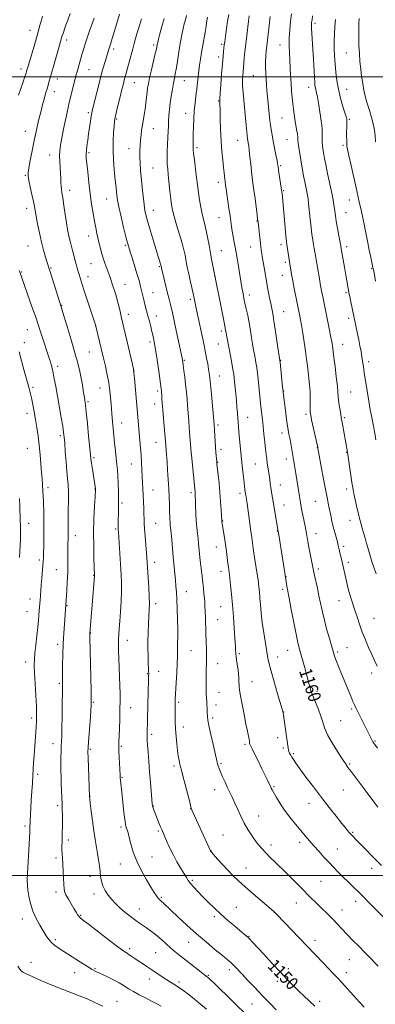
# Model space of a CAD drawing. Extents: x 2189800 to 2192700, y 302300 to 305200.
# Drawn here: x 2191736 to 2191958, y 303919 to 304536 of the extents above; entities that cross this region are included whole.
import ezdxf
from ezdxf.enums import TextEntityAlignment as Align

# ---------------------------------------------------------------- set-up
doc = ezdxf.new("R2010")
doc.units = 0
doc.header["$MEASUREMENT"] = 0
for name, color, linetype, lineweight in [('CONTOUR INDEX', 41, 'Continuous', 13), ('CONTOUR INDEX LABEL', 244, 'Continuous', 0), ('CONTOUR INTERMEDIATE', 44, 'Continuous', 0), ('GRID LINE', 7, 'Continuous', 0), ('SPOT ELEVATION DTM', 2, 'Continuous', 13)]:
    doc.layers.add(name, color=color, linetype=linetype, lineweight=lineweight)
doc.styles.add('Style-WORKING', font='WORKING.shx')

msp = doc.modelspace()

# ---------------------------------------------------------------- linework, layer by layer
at = {"layer": 'CONTOUR INDEX', "flags": 128}
for points, elevation in [([(2191798.149, 304539.316), (2191796.453, 304533.705), (2191793.581, 304524.109), (2191792.685, 304521.202), (2191791.661, 304518.016), (2191791.253, 304516.686), (2191789.199, 304509.74), (2191788.028, 304505.674), (2191786.599, 304500.486), (2191784.963, 304494.268), (2191783.353, 304487.99), (2191782.0511, 304482.842), (2191781.249, 304479.619), (2191780.7929, 304477.537), (2191780.443, 304475.417), (2191780.003, 304472.352), (2191778.893, 304464.394), (2191778.318, 304460.3819), (2191777.819, 304456.786), (2191777.473, 304453.873), (2191777.344, 304451.688), (2191777.443, 304449.393), (2191777.767, 304445.93), (2191778.304, 304440.574), (2191779.012, 304433.932), (2191779.842, 304426.943), (2191780.741, 304420.411), (2191781.653, 304414.596), (2191782.522, 304409.621), (2191783.3119, 304405.519), (2191784.068, 304401.956), (2191784.857, 304398.504), (2191785.738, 304394.834), (2191786.726, 304391.005), (2191787.826, 304387.173), (2191789.021, 304383.498), (2191790.203, 304380.16), (2191792.055, 304375.125), (2191792.747, 304373.196), (2191793.469, 304371.14), (2191794.338, 304368.619), (2191795.321, 304365.598), (2191796.353, 304362.122), (2191797.375, 304358.26), (2191798.369, 304354.185), (2191799.323, 304350.099), (2191806.287, 304319.893), (2191806.924, 304317.032), (2191807.267, 304314.824), (2191807.585, 304311.476), (2191810.978, 304272.376), (2191811.36, 304267.792), (2191811.712, 304263.146), (2191812.015, 304258.525), (2191812.2721, 304254.041), (2191812.694, 304245.897), (2191812.879, 304242.1), (2191813.06, 304238.169), (2191813.242, 304233.9669), (2191813.403, 304229.827), (2191813.52, 304226.197), (2191813.5839, 304223.314), (2191813.662, 304220.566), (2191813.84, 304217.129), (2191814.171, 304212.482), (2191815.227, 304199.186), (2191815.454, 304196.0361), (2191816.115, 304186.514), (2191816.516, 304180.237), (2191816.802, 304174.496), (2191816.879, 304170.164), (2191816.784, 304166.57), (2191816.588, 304162.652), (2191816.359, 304157.657), (2191816.153, 304152.06), (2191816.023, 304146.641), (2191816.007, 304142.017), (2191816.075, 304138.147), (2191816.185, 304134.825), (2191816.4509, 304127.633), (2191816.469, 304126.379), (2191816.445, 304124.956), (2191816.382, 304122.443), (2191816.035, 304107.109), (2191815.779, 304097.227), (2191815.516, 304088.934), (2191815.486, 304087.514), (2191815.499, 304086.2271), (2191815.584, 304084.475), (2191815.775, 304081.599), (2191816.096, 304077.136), (2191816.523, 304071.408), (2191817.024, 304064.934), (2191817.558, 304058.282), (2191818.448, 304047.562), (2191818.686, 304044.853), (2191818.849, 304043.529), (2191819.045, 304042.751), (2191819.376, 304041.796), (2191819.903, 304040.4), (2191820.68, 304038.414), (2191822.845, 304032.995), (2191823.849, 304030.527), (2191824.599, 304028.73), (2191827.672, 304021.65), (2191829.536, 304017.549), (2191831.747, 304013.041), (2191834.177, 304008.547), (2191836.552, 304004.437), (2191838.5631, 304001.071), (2191840.027, 303998.66), (2191841.254, 303996.813), (2191842.678, 303994.988), (2191844.65, 303992.743), (2191847.188, 303990.026), (2191850.228, 303986.883), (2191853.702, 303983.375), (2191857.544, 303979.616), (2191861.685, 303975.7381), (2191865.992, 303971.9), (2191870.074, 303968.394), (2191873.476, 303965.543), (2191877.475, 303962.232), (2191878.616, 303961.226), (2191879.688, 303960.164), (2191881.293, 303958.44), (2191888.45, 303950.659), (2191893.714, 303944.983), (2191898.931, 303939.409), (2191903.3661, 303934.752), (2191907.107, 303930.923), (2191910.447, 303927.604), (2191913.597, 303924.561), (2191920.389, 303918.125)], 1150), ([(2191866.538, 304539.156), (2191865.865, 304534.886), (2191865.2, 304530.385), (2191864.024, 304521.994), (2191863.792, 304520.099), (2191863.338, 304515.964), (2191863.022, 304512.826), (2191862.6, 304508.1401), (2191862.084, 304501.826), (2191861.566, 304495.131), (2191861.159, 304489.631), (2191860.945, 304486.482), (2191860.882, 304485.149), (2191860.9, 304484.674), (2191860.94, 304484.121), (2191861.002, 304482.642), (2191861.098, 304479.41), (2191861.246, 304473.928), (2191861.478, 304467.02), (2191861.832, 304459.843), (2191862.321, 304453.3709), (2191862.864, 304447.8669), (2191863.354, 304443.413), (2191863.709, 304440.046), (2191864.107, 304435.937), (2191864.23, 304434.793), (2191864.628, 304431.808), (2191864.896, 304429.89), (2191865.3361, 304426.868), (2191866.721, 304417.659), (2191867.399, 304413.07), (2191868.328, 304406.459), (2191868.769, 304403.496), (2191869.3169, 304400.135), (2191869.922, 304396.624), (2191870.501, 304393.381), (2191871.521, 304387.763), (2191872.169, 304384.024), (2191874.831, 304368.138), (2191875.506, 304364.307), (2191876.088, 304361.301), (2191876.7269, 304358.324), (2191877.532, 304354.743), (2191878.442, 304350.571), (2191879.356, 304345.985), (2191880.188, 304341.211), (2191880.905, 304336.686), (2191881.49, 304332.899), (2191881.941, 304330.163), (2191882.317, 304328.101), (2191882.69, 304326.161), (2191883.116, 304323.885), (2191883.578, 304321.19), (2191884.0379, 304318.088), (2191884.47, 304314.595), (2191884.885, 304310.748), (2191886.195, 304297.749), (2191886.654, 304293.489), (2191887.582, 304285.599), (2191888.069, 304281.289), (2191888.5781, 304276.39), (2191889.083, 304271.391), (2191889.553, 304266.9559), (2191889.965, 304263.558), (2191890.336, 304260.897), (2191890.697, 304258.481), (2191892.175, 304248.066), (2191892.545, 304245.541), (2191892.948, 304242.888), (2191893.412, 304239.959), (2191893.965, 304236.5689), (2191897.532, 304215.389), (2191897.883, 304213.211), (2191902.46, 304184.177), (2191902.97, 304181.211), (2191904.417, 304173.549), (2191905.71, 304166.611), (2191907.249, 304158.439), (2191908.684, 304151.073), (2191909.765, 304145.9891), (2191910.653, 304142.392), (2191914.094, 304129.928), (2191915.203, 304125.836), (2191915.957, 304122.969), (2191916.897, 304119.331), (2191917.43, 304117.457), (2191918.207, 304115.095), (2191919.367, 304112.024), (2191922.722, 304103.876), (2191924.269, 304099.728), (2191925.406, 304096.043), (2191926.579, 304092.3949), (2191928.3989, 304088.171), (2191931.24, 304083.021), (2191934.536, 304077.675), (2191937.484, 304073.126), (2191939.537, 304070.032), (2191941.172, 304067.688), (2191943.1199, 304065.051), (2191952.562, 304052.5421), (2191957.95, 304045.31), (2191959.923, 304042.708)], 1160), ([(2191933.334, 304536.073), (2191932.922, 304531.688), (2191932.652, 304527.138), (2191932.541, 304522.503), (2191932.602, 304517.838), (2191932.807, 304513.097), (2191933.12, 304508.209), (2191933.5361, 304503.116), (2191934.163, 304497.811), (2191935.141, 304492.302), (2191936.523, 304486.7079), (2191938.024, 304481.587), (2191939.274, 304477.607), (2191939.997, 304475.23), (2191940.3009, 304474.093), (2191940.391, 304473.624), (2191940.434, 304473.304), (2191940.459, 304472.821), (2191940.457, 304471.914), (2191940.383, 304468.3221), (2191940.3491, 304465.852), (2191940.342, 304463.155), (2191940.367, 304460.545), (2191940.424, 304458.37), (2191940.548, 304456.714), (2191940.919, 304454.593), (2191941.748, 304450.758), (2191943.143, 304444.4831), (2191946.258, 304430.606), (2191948.23, 304421.901), (2191949.539, 304415.694), (2191950.602, 304410.7659), (2191951.221, 304407.822), (2191951.916, 304404.404), (2191953.57, 304396.188), (2191954.523, 304391.557), (2191955.4369, 304387.185), (2191956.169, 304383.738), (2191956.618, 304381.6881), (2191957.014, 304379.975), (2191957.091, 304379.452), (2191957.264, 304378.446), (2191957.671, 304376.166), (2191958.393, 304372.1899)], 1170), ([(2191735.621, 304236.054), (2191735.792, 304231.073), (2191736.094, 304222.706), (2191736.191, 304218.795), (2191736.226, 304214.723), (2191736.19, 304210.5911), (2191736.077, 304206.586), (2191735.885, 304202.826), (2191735.62, 304199.14)], 1140), ([(2191734.598, 303943.145), (2191735.837, 303941.355), (2191736.717, 303940.347), (2191737.768, 303939.4991), (2191739.749, 303938.394), (2191743.471, 303936.665), (2191749.381, 303934.105), (2191756.454, 303931.146), (2191763.296, 303928.3761), (2191768.863, 303926.223), (2191773.506, 303924.451), (2191777.92, 303922.662), (2191782.675, 303920.544), (2191787.812, 303918.128)], 1140)]:
    msp.add_lwpolyline(points, dxfattribs=dict(at, elevation=elevation))
at = {"layer": 'CONTOUR INTERMEDIATE', "flags": 128}
for points, elevation in [([(2191750.076, 304538.089), (2191749.3111, 304535.658), (2191748.59, 304533.081), (2191747.747, 304529.9579), (2191746.625, 304525.905), (2191745.143, 304520.774), (2191741.213, 304507.464), (2191740.098, 304503.576), (2191739.74, 304502.439), (2191739.055, 304500.394), (2191737.914, 304497.048), (2191736.506, 304492.875), (2191735.099, 304488.564)], 1144), ([(2191767.305, 304539.686), (2191765.774, 304535.556), (2191764.267, 304531.336), (2191763.057, 304527.855), (2191762.333, 304525.699), (2191761.9601, 304524.5049), (2191759.972, 304517.594), (2191757.068, 304507.368), (2191755.6449, 304502.312), (2191753.875, 304495.947), (2191753.338, 304494.068), (2191752.863, 304492.512), (2191752.361, 304490.905), (2191751.752, 304488.877), (2191750.971, 304486.115), (2191750.012, 304482.5291), (2191748.886, 304478.082), (2191747.611, 304472.78), (2191746.2431, 304466.793), (2191744.842, 304460.335), (2191743.483, 304453.717), (2191742.293, 304447.641), (2191741.412, 304442.908), (2191740.9561, 304439.967), (2191740.9561, 304437.849), (2191741.4191, 304435.2339), (2191742.301, 304431.208), (2191743.364, 304426.473), (2191744.318, 304422.139), (2191744.964, 304418.952), (2191746.07, 304412.834), (2191746.9739, 304408.078), (2191748.128, 304402.423), (2191749.423, 304396.666), (2191750.744, 304391.503), (2191751.954, 304387.232), (2191754.168, 304379.888), (2191755.139, 304376.75), (2191761.657, 304356.053), (2191763.348, 304350.505), (2191765.404, 304343.707), (2191767.903, 304335.344), (2191770.269, 304327.222), (2191772.051, 304320.74), (2191773.31, 304315.665), (2191774.231, 304311.356), (2191774.968, 304307.334), (2191775.553, 304303.7571), (2191776.449, 304297.986), (2191776.583, 304297.212), (2191776.7291, 304296.297), (2191776.977, 304294.272), (2191777.423, 304290.05), (2191778.113, 304283.0851), (2191778.892, 304275.005), (2191779.971, 304263.566), (2191780.264, 304260.8), (2191780.633, 304258.106), (2191781.213, 304254.342), (2191783.141, 304242.205), (2191783.157, 304241.949), (2191783.1461, 304241.689), (2191782.896, 304237.189), (2191782.58, 304231.305), (2191782.242, 304223.496), (2191782.032, 304214.815), (2191782.053, 304206.282), (2191782.226, 304198.778), (2191782.424, 304193.1529), (2191782.65, 304187.83), (2191782.6321, 304187.342), (2191779.6, 304151.601), (2191779.595, 304151.055), (2191779.63, 304149.01), (2191780.383, 304115.811), (2191780.48, 304110.322), (2191780.428, 304106.793), (2191780.186, 304102.818), (2191779.747, 304096.716), (2191778.789, 304083.737), (2191778.543, 304080.095), (2191778.485, 304077.4249), (2191778.577, 304073.711), (2191779.389, 304049.507), (2191779.411, 304049.219), (2191779.538, 304048.083), (2191779.874, 304045.289), (2191780.487, 304040.361), (2191781.293, 304034.167), (2191782.172, 304027.911), (2191783.022, 304022.541), (2191784.507, 304013.8321), (2191785.11, 304009.869), (2191785.612, 304006.089), (2191786.01, 304002.576), (2191786.348, 303999.381), (2191786.84, 303996.406), (2191787.741, 303993.516), (2191789.233, 303990.614), (2191791.186, 303987.754), (2191793.395, 303985.028), (2191795.695, 303982.502), (2191798.082, 303980.139), (2191800.589, 303977.878), (2191803.225, 303975.682), (2191805.879, 303973.607), (2191808.416, 303971.734), (2191810.739, 303970.109), (2191815.074, 303967.187), (2191817.298, 303965.639), (2191819.623, 303963.911), (2191822.064, 303961.926), (2191824.634, 303959.648), (2191827.322, 303957.183), (2191830.117, 303954.673), (2191833.028, 303952.211), (2191836.163, 303949.693), (2191839.654, 303946.963), (2191853.282, 303936.41), (2191853.794, 303935.965), (2191855.069, 303934.757), (2191857.842, 303932.065), (2191879.247, 303911.119)], 1146), ([(2191782.292, 304536.852), (2191781.519, 304534.64), (2191779.475, 304528.852), (2191778.209, 304525.171), (2191776.971, 304521.43), (2191775.879, 304517.934), (2191774.913, 304514.666), (2191771.696, 304503.3189), (2191771.189, 304501.484), (2191770.705, 304499.683), (2191770.074, 304497.292), (2191769.163, 304493.783), (2191767.98, 304489.023), (2191766.566, 304482.974), (2191764.995, 304475.795), (2191763.457, 304468.427), (2191762.173, 304462.005), (2191761.316, 304457.326), (2191760.864, 304453.828), (2191760.744, 304450.613), (2191760.875, 304446.996), (2191761.373, 304439.509), (2191761.5, 304436.362), (2191761.564, 304433.746), (2191761.651, 304431.611), (2191761.84, 304429.789), (2191762.1741, 304427.634), (2191762.689, 304424.38), (2191763.393, 304419.57), (2191764.195, 304413.978), (2191764.978, 304408.685), (2191765.653, 304404.526), (2191766.253, 304401.342), (2191766.841, 304398.7301), (2191767.467, 304396.323), (2191768.849, 304391.321), (2191769.589, 304388.456), (2191770.3311, 304385.504), (2191771.04, 304382.728), (2191771.693, 304380.322), (2191772.299, 304378.22), (2191772.882, 304376.288), (2191773.4979, 304374.289), (2191774.363, 304371.567), (2191775.726, 304367.361), (2191783.32, 304344.257), (2191783.405, 304343.941), (2191787.994, 304324.673), (2191789.342, 304318.9599), (2191790.526, 304313.59), (2191791.486, 304308.4659), (2191792.183, 304303.549), (2191792.666, 304299.019), (2191793.001, 304295.114), (2191793.473, 304289.257), (2191793.699, 304286.593), (2191795.142, 304270.857), (2191795.628, 304265.693), (2191796.104, 304261.02), (2191796.534, 304257.276), (2191796.905, 304253.93), (2191797.209, 304250.205), (2191797.438, 304245.565), (2191797.588, 304240.419), (2191797.655, 304235.414), (2191797.641, 304231.071), (2191797.579, 304227.405), (2191797.4521, 304221.683), (2191797.425, 304219.545), (2191797.423, 304217.919), (2191797.4521, 304216.662), (2191797.55, 304214.942), (2191799.304, 304188.165), (2191799.504, 304183.2239), (2191799.487, 304177.91), (2191799.218, 304171.665), (2191798.795, 304165.133), (2191798.3489, 304159.26), (2191797.992, 304154.726), (2191797.745, 304151.163), (2191797.61, 304147.941), (2191797.582, 304144.493), (2191797.6501, 304140.523), (2191797.797, 304135.799), (2191798.223, 304124.339), (2191798.411, 304118.761), (2191798.527, 304113.919), (2191798.557, 304109.293), (2191798.495, 304104.125), (2191798.343, 304097.986), (2191798.147, 304091.739), (2191797.836, 304083.253), (2191797.793, 304080.8731), (2191797.849, 304078.1), (2191798.007, 304074.019), (2191798.525, 304062.804), (2191798.627, 304061.172), (2191798.772, 304059.618), (2191799.834, 304050.066), (2191800.978, 304039.472), (2191801.503, 304035.019), (2191801.909, 304032.253), (2191802.242, 304030.731), (2191802.5759, 304029.71), (2191802.982, 304028.5049), (2191803.529, 304026.674), (2191804.285, 304023.8309), (2191805.338, 304019.721), (2191806.856, 304014.604), (2191809.027, 304008.866), (2191811.91, 304002.927), (2191815.052, 303997.341), (2191817.867, 303992.693), (2191819.911, 303989.411), (2191821.285, 303987.293), (2191822.228, 303985.978), (2191822.965, 303985.125), (2191823.651, 303984.4759), (2191824.428, 303983.794), (2191825.494, 303982.808), (2191830.255, 303978.312), (2191834.739, 303974.117), (2191840.335, 303968.968), (2191846.472, 303963.465), (2191852.589, 303958.172), (2191858.148, 303953.495), (2191862.621, 303949.803), (2191865.659, 303947.316), (2191867.642, 303945.655), (2191869.13, 303944.294), (2191870.643, 303942.747), (2191875.1181, 303937.903), (2191878.602, 303934.176), (2191882.787, 303929.754), (2191887.371, 303924.97), (2191892.023, 303920.175), (2191896.303, 303915.8101)], 1148), ([(2191811.912, 304536.399), (2191809.999, 304530.253), (2191809.05, 304527.112), (2191808.196, 304524.13), (2191807.367, 304521.065), (2191806.456, 304517.582), (2191804.298, 304509.256), (2191803.289, 304505.435), (2191802.475, 304502.464), (2191801.222, 304498.002), (2191800.62, 304495.7429), (2191799.921, 304493.004), (2191797.936, 304484.9999), (2191796.8, 304480.35), (2191795.867, 304476.452), (2191795.305, 304473.895), (2191794.998, 304471.877), (2191794.76, 304469.248), (2191794.464, 304465.143), (2191794.21, 304459.846), (2191794.157, 304453.928), (2191794.408, 304447.934), (2191794.857, 304442.291), (2191795.343, 304437.401), (2191796.039, 304430.542), (2191796.278, 304428.085), (2191796.518, 304425.786), (2191796.951, 304422.908), (2191797.802, 304418.629), (2191799.19, 304412.526), (2191800.808, 304405.779), (2191802.2439, 304399.9721), (2191803.217, 304396.187), (2191803.98, 304393.512), (2191804.918, 304390.533), (2191806.295, 304386.237), (2191807.888, 304381.2089), (2191809.352, 304376.43), (2191810.426, 304372.651), (2191811.181, 304369.701), (2191811.771, 304367.174), (2191812.328, 304364.721), (2191812.914, 304362.2099), (2191813.568, 304359.561), (2191814.318, 304356.712), (2191816.016, 304350.437), (2191816.8979, 304347.072), (2191817.748, 304343.715), (2191818.52, 304340.54), (2191819.199, 304337.552), (2191819.88, 304334.089), (2191820.691, 304329.323), (2191821.699, 304322.835), (2191822.742, 304315.847), (2191824.348, 304304.761), (2191824.444, 304303.9739), (2191824.512, 304303.287), (2191824.584, 304302.354), (2191824.6721, 304300.945), (2191824.793, 304298.831), (2191824.983, 304295.786), (2191825.284, 304291.588), (2191825.711, 304286.24), (2191827.104, 304269.403), (2191827.403, 304266.237), (2191827.652, 304263.331), (2191827.96, 304259.234), (2191828.312, 304253.882), (2191828.67, 304247.885), (2191828.991, 304242.02), (2191829.239, 304236.915), (2191829.421, 304232.606), (2191829.551, 304228.982), (2191829.736, 304223.402), (2191829.839, 304221.304), (2191829.983, 304219.483), (2191830.484, 304214.427), (2191830.879, 304210.133), (2191831.85, 304199.394), (2191833.227, 304184.93), (2191833.542, 304181.217), (2191833.798, 304177.431), (2191834.035, 304172.769), (2191834.281, 304166.742), (2191834.496, 304160.124), (2191834.63, 304154.002), (2191834.648, 304149.211), (2191834.598, 304145.577), (2191834.548, 304142.67), (2191834.54, 304140.011), (2191834.513, 304136.911), (2191834.381, 304132.631), (2191834.092, 304126.802), (2191833.727, 304120.537), (2191833.079, 304110.168), (2191833.004, 304107.316), (2191832.992, 304106.033), (2191832.9949, 304103.884), (2191833.025, 304100.589), (2191833.114, 304096.416), (2191833.298, 304091.772), (2191833.604, 304087.034), (2191834.008, 304082.475), (2191834.48, 304078.342), (2191834.987, 304074.834), (2191835.495, 304071.978), (2191835.97, 304069.755), (2191836.417, 304067.987), (2191837.001, 304065.8549), (2191837.926, 304062.382), (2191839.299, 304057.024), (2191842.115, 304045.866), (2191842.9079, 304042.834), (2191843.485, 304041.073), (2191844.256, 304039.288), (2191855.097, 304015.482), (2191855.212, 304015.32), (2191855.75, 304014.683), (2191857.126, 304013.101), (2191859.596, 304010.293), (2191862.779, 304006.736), (2191866.137, 304003.094), (2191869.312, 303999.832), (2191872.676, 303996.62), (2191876.783, 303992.9299), (2191881.901, 303988.477), (2191887.173, 303983.957), (2191894.959, 303977.308), (2191895.303, 303976.996), (2191895.663, 303976.639), (2191896.755, 303975.506), (2191915.38, 303955.988), (2191925.568, 303945.372), (2191932.204, 303938.505), (2191934.669, 303935.921), (2191937.43, 303932.936), (2191940.953, 303929.0399), (2191948.384, 303920.756), (2191951.248, 303917.624)], 1152), ([(2191826.109, 304536.54), (2191824.709, 304531.5481), (2191823.519, 304527.117), (2191822.628, 304523.682), (2191822.091, 304521.526), (2191821.819, 304520.333), (2191821.561, 304518.91), (2191821.264, 304517.487), (2191820.612, 304514.639), (2191818.2, 304504.477), (2191817.0319, 304499.441), (2191816.258, 304495.819), (2191815.791, 304493.126), (2191815.46, 304490.521), (2191815.118, 304487.352), (2191814.718, 304483.742), (2191814.238, 304480.007), (2191813.672, 304476.411), (2191812.5211, 304469.796), (2191812.062, 304466.753), (2191811.689, 304463.742), (2191811.377, 304460.6), (2191811.112, 304457.202), (2191810.941, 304453.582), (2191810.922, 304449.811), (2191811.0969, 304445.903), (2191811.435, 304441.636), (2191812.415, 304431.075), (2191812.98, 304425.309), (2191813.553, 304420.237), (2191814.147, 304416.344), (2191814.933, 304412.828), (2191816.122, 304408.567), (2191817.825, 304402.836), (2191819.741, 304396.515), (2191824.128, 304382.254), (2191824.238, 304381.832), (2191824.543, 304380.385), (2191826.176, 304373.407), (2191827.231, 304368.976), (2191828.299, 304364.6), (2191829.257, 304360.797), (2191830.251, 304356.785), (2191831.489, 304351.457), (2191833.085, 304344.196), (2191834.764, 304336.359), (2191837.3719, 304324.021), (2191837.527, 304323.23), (2191837.64, 304322.554), (2191837.801, 304321.445), (2191838.075, 304319.448), (2191838.502, 304316.2561), (2191839.027, 304312.132), (2191839.569, 304307.483), (2191840.058, 304302.72), (2191840.465, 304298.263), (2191840.773, 304294.536), (2191840.978, 304291.784), (2191841.301, 304287.214), (2191842.07, 304277.661), (2191842.815, 304267.389), (2191843.03, 304264.907), (2191843.369, 304261.293), (2191845.4779, 304239.774), (2191845.5449, 304238.876), (2191845.61, 304237.487), (2191845.687, 304235.093), (2191845.793, 304231.3809), (2191845.958, 304226.831), (2191846.216, 304222.126), (2191846.583, 304217.831), (2191847, 304214.046), (2191847.392, 304210.756), (2191847.703, 304207.892), (2191848.561, 304199.016), (2191848.916, 304195.5409), (2191849.282, 304192.171), (2191849.636, 304189.116), (2191850.337, 304183.21), (2191850.699, 304179.948), (2191851.041, 304176.652), (2191851.326, 304173.643), (2191851.53, 304171.093), (2191851.68, 304168.58), (2191851.813, 304165.533), (2191851.9591, 304161.537), (2191852.288, 304151.681), (2191852.45, 304146.518), (2191852.574, 304141.525), (2191852.62, 304136.892), (2191852.567, 304132.732), (2191852.467, 304128.867), (2191852.389, 304125.045), (2191852.384, 304121.111), (2191852.443, 304117.2939), (2191852.534, 304113.919), (2191852.637, 304111.207), (2191852.748, 304108.9551), (2191853.132, 304102.584), (2191853.301, 304099.272), (2191853.55, 304097.288), (2191854.203, 304093.826), (2191855.386, 304088.328), (2191856.803, 304081.992), (2191859.273, 304071.013), (2191859.574, 304069.834), (2191859.941, 304068.651), (2191860.511, 304067.093), (2191861.403, 304064.885), (2191862.685, 304061.872), (2191864.22, 304058.395), (2191865.821, 304054.92), (2191868.849, 304048.6951), (2191870.421, 304045.315), (2191872.15, 304041.364), (2191874.069, 304037.06), (2191876.2, 304032.742), (2191878.532, 304028.705), (2191880.914, 304025.075), (2191883.162, 304021.931), (2191885.176, 304019.282), (2191887.196, 304016.854), (2191889.544, 304014.299), (2191892.449, 304011.358), (2191895.764, 304008.118), (2191902.674, 304001.424), (2191905.899, 303998.266), (2191908.79, 303995.399), (2191911.278, 303992.889), (2191918.174, 303985.811), (2191920.7559, 303983.1989), (2191923.472, 303980.509), (2191929.097, 303975.079), (2191931.856, 303972.361), (2191934.534, 303969.611), (2191940.559, 303963.248), (2191944.299, 303959.341), (2191948.071, 303955.443), (2191951.231, 303952.221), (2191954.766, 303948.713), (2191956.093, 303947.354), (2191957.797, 303945.528), (2191959.97, 303943.255)], 1154), ([(2191840.129, 304538.4281), (2191839.406, 304535.884), (2191838.769, 304533.376), (2191838.096, 304530.375), (2191837.301, 304526.507), (2191836.441, 304522.017), (2191835.605, 304517.303), (2191834.866, 304512.732), (2191834.217, 304508.538), (2191833.631, 304504.922), (2191833.079, 304501.955), (2191832.526, 304499.208), (2191831.9321, 304496.122), (2191831.276, 304492.303), (2191830.611, 304488.012), (2191830.0101, 304483.675), (2191829.5309, 304479.641), (2191829.174, 304475.9489), (2191828.93, 304472.5651), (2191828.778, 304469.391), (2191828.524, 304462.299), (2191828.3209, 304457.782), (2191828.123, 304453.057), (2191828.025, 304448.815), (2191828.1, 304445.482), (2191828.344, 304442.426), (2191828.73, 304438.7489), (2191829.768, 304428.4879), (2191830.284, 304423.601), (2191830.7569, 304419.873), (2191831.381, 304416.581), (2191832.403, 304412.655), (2191833.963, 304407.38), (2191835.754, 304401.46), (2191837.363, 304395.955), (2191838.477, 304391.669), (2191839.194, 304388.391), (2191840.221, 304383.009), (2191840.8011, 304380.131), (2191841.526, 304376.71), (2191842.4261, 304372.6), (2191844.23, 304364.444), (2191844.882, 304361.41), (2191846.389, 304354.223), (2191851.093, 304332.162), (2191851.619, 304329.644), (2191852.101, 304327.206), (2191852.715, 304323.988), (2191853.3859, 304320.377), (2191853.981, 304317.0699), (2191854.407, 304314.451), (2191854.759, 304311.631), (2191855.176, 304307.409), (2191855.746, 304301.092), (2191857.355, 304282.3569), (2191858.319, 304268.224), (2191858.573, 304264.82), (2191859.061, 304258.962), (2191859.2, 304257.592), (2191859.911, 304251.056), (2191860.469, 304245.6709), (2191861.028, 304239.7359), (2191861.494, 304233.941), (2191861.849, 304228.8779), (2191862.296, 304221.812), (2191862.34, 304221.458), (2191863.806, 304211.688), (2191864.451, 304207.237), (2191865.066, 304202.786), (2191866.058, 304195.374), (2191866.384, 304193.021), (2191866.873, 304189.729), (2191867.024, 304188.492), (2191867.297, 304186.06), (2191867.745, 304181.889), (2191868.316, 304176.192), (2191868.929, 304169.376), (2191869.508, 304161.956), (2191870.006, 304154.881), (2191870.6099, 304145.674), (2191870.729, 304143.7029), (2191870.8589, 304140.98), (2191870.988, 304139.135), (2191871.246, 304136.667), (2191871.665, 304133.491), (2191872.148, 304129.965), (2191872.5641, 304126.558), (2191872.818, 304123.655), (2191872.944, 304121.306), (2191873.008, 304119.478), (2191873.093, 304117.982), (2191873.347, 304116.008), (2191873.934, 304112.591), (2191874.942, 304107.16), (2191876.17, 304100.739), (2191877.342, 304094.746), (2191878.237, 304090.297), (2191879.247, 304085.351), (2191879.47, 304084.094), (2191879.581, 304083.304), (2191879.638, 304082.796), (2191879.738, 304082.314), (2191880.138, 304081.331), (2191881.134, 304079.249), (2191882.899, 304075.711), (2191885.111, 304071.31), (2191887.326, 304066.878), (2191889.174, 304063.11), (2191890.592, 304060.159), (2191892.841, 304055.373), (2191893.168, 304054.733), (2191893.747, 304053.656), (2191894.776, 304051.784), (2191896.414, 304048.871), (2191898.665, 304045.125), (2191901.493, 304040.867), (2191904.807, 304036.415), (2191908.294, 304032.0681), (2191911.583, 304028.1221), (2191914.424, 304024.759), (2191917.04, 304021.712), (2191919.774, 304018.599), (2191922.865, 304015.152), (2191926.141, 304011.56), (2191929.326, 304008.125), (2191932.232, 304005.055), (2191935.025, 304002.175), (2191937.96, 303999.212), (2191941.21, 303995.976), (2191951.233, 303986.113), (2191954.413, 303982.962), (2191957.798, 303979.549), (2191965.416, 303971.725)], 1156), ([(2191853.286, 304537.429), (2191852.918, 304535.1809), (2191852.479, 304532.061), (2191852.222, 304530.404), (2191851.785, 304527.926), (2191850.269, 304519.8281), (2191849.4561, 304515.302), (2191848.784, 304511.184), (2191848.247, 304507.422), (2191847.81, 304503.82), (2191847.431, 304500.203), (2191847.051, 304496.457), (2191846.6049, 304492.486), (2191846.0561, 304488.212), (2191845.483, 304483.632), (2191844.995, 304478.761), (2191844.671, 304473.691), (2191844.486, 304468.817), (2191844.386, 304464.611), (2191844.225, 304456.237), (2191844.294, 304454.666), (2191844.5491, 304452.0939), (2191845.042, 304448.0811), (2191846.259, 304438.56), (2191847.137, 304431.098), (2191847.618, 304427.396), (2191848.26, 304423.104), (2191849.027, 304418.576), (2191849.8549, 304414.359), (2191850.689, 304410.809), (2191851.531, 304407.533), (2191852.394, 304403.95), (2191853.288, 304399.632), (2191854.207, 304394.771), (2191855.144, 304389.71), (2191856.073, 304384.817), (2191863.183, 304348.587), (2191864.571, 304341.667), (2191864.886, 304339.867), (2191865.16, 304338.382), (2191866.855, 304329.7349), (2191867.684, 304325.364), (2191868.513, 304320.855), (2191869.201, 304316.919), (2191869.653, 304314.019), (2191869.95, 304311.64), (2191870.218, 304309.023), (2191870.945, 304301.5699), (2191871.343, 304297.336), (2191871.708, 304293.258), (2191872.025, 304289.547), (2191872.282, 304286.3831), (2191872.686, 304281.182), (2191872.969, 304277.822), (2191873.3779, 304273.2711), (2191874.724, 304258.766), (2191874.973, 304256.362), (2191875.329, 304253.101), (2191875.743, 304249.418), (2191876.139, 304246.024), (2191876.455, 304243.476), (2191876.693, 304241.702), (2191877.129, 304238.816), (2191877.418, 304237.062), (2191877.658, 304235.478), (2191878.023, 304232.877), (2191879.706, 304220.307), (2191880.193, 304216.831), (2191880.947, 304211.623), (2191881.646, 304206.61), (2191882.133, 304203.267), (2191882.774, 304199.051), (2191884.557, 304187.491), (2191884.887, 304185.18), (2191885.162, 304183.031), (2191885.4459, 304180.57), (2191885.747, 304177.5861), (2191886.064, 304173.938), (2191886.411, 304169.5121), (2191886.869, 304164.315), (2191887.535, 304158.385), (2191888.454, 304151.891), (2191889.469, 304145.533), (2191890.3691, 304140.146), (2191891.047, 304136.181), (2191891.798, 304132.57), (2191893.02, 304127.862), (2191894.942, 304121.162), (2191897.13, 304113.792), (2191900.041, 304104.058), (2191900.47, 304102.538), (2191900.577, 304102.038), (2191900.805, 304100.334), (2191901.197, 304097.5669), (2191903.353, 304082.729), (2191903.756, 304079.885), (2191903.9951, 304078.459), (2191904.25, 304077.611), (2191904.67, 304076.648), (2191905.274, 304075.472), (2191906.048, 304074.128), (2191907.049, 304072.561), (2191908.612, 304070.303), (2191911.144, 304066.782), (2191914.898, 304061.646), (2191919.519, 304055.416), (2191924.5, 304048.833), (2191929.361, 304042.572), (2191933.74, 304037.055), (2191937.301, 304032.637), (2191939.832, 304029.536), (2191941.6, 304027.4261), (2191942.995, 304025.841), (2191944.402, 304024.329), (2191946.186, 304022.49), (2191962.244, 304006.226)], 1158), ([(2191879.416, 304538.26), (2191879.014, 304535.033), (2191877.856, 304525.924), (2191877.247, 304520.841), (2191876.728, 304516.055), (2191876.315, 304511.893), (2191875.489, 304503.223), (2191875.328, 304501.042), (2191875.219, 304498.184), (2191875.255, 304494.626), (2191875.499, 304490.3701), (2191875.905, 304485.543), (2191877.378, 304469.833), (2191877.781, 304465.763), (2191878.0841, 304463.096), (2191878.322, 304461.444), (2191878.797, 304458.861), (2191879.092, 304456.944), (2191879.441, 304454.07), (2191879.846, 304450.033), (2191880.289, 304445.398), (2191880.744, 304440.925), (2191881.2, 304437.116), (2191881.6981, 304433.455), (2191882.292, 304429.172), (2191883.005, 304423.824), (2191884.306, 304413.706), (2191884.653, 304410.909), (2191884.871, 304409.048), (2191885.93, 304399.596), (2191886.345, 304396.002), (2191886.652, 304393.471), (2191886.8729, 304391.8), (2191887.056, 304390.554), (2191887.254, 304389.289), (2191887.543, 304387.525), (2191888.693, 304380.716), (2191889.538, 304375.811), (2191890.441, 304370.686), (2191891.318, 304365.8909), (2191892.126, 304361.641), (2191892.837, 304358.072), (2191893.449, 304355.112), (2191894.076, 304351.869), (2191894.8611, 304347.241), (2191895.881, 304340.624), (2191896.951, 304333.392), (2191898.549, 304322.404), (2191898.645, 304321.505), (2191900.233, 304305.878), (2191900.542, 304302.986), (2191900.816, 304300.664), (2191901.797, 304292.912), (2191902.509, 304287.453), (2191903.196, 304282.508), (2191903.756, 304278.996), (2191904.24, 304276.381), (2191904.739, 304273.76), (2191905.321, 304270.453), (2191908.472, 304251.751), (2191909.12, 304247.75), (2191910.766, 304237.385), (2191911.2, 304234.827), (2191911.711, 304232.029), (2191912.367, 304228.6289), (2191914.321, 304218.733), (2191914.768, 304216.38), (2191915.163, 304214.181), (2191916.039, 304209.081), (2191916.675, 304205.64), (2191917.503, 304201.44), (2191919.863, 304189.905), (2191920.321, 304187.76), (2191922.031, 304179.82), (2191923.019, 304175.084), (2191923.935, 304170.546), (2191924.919, 304165.895), (2191926.17, 304160.625), (2191927.797, 304154.492), (2191929.532, 304148.308), (2191932.01, 304139.713), (2191932.799, 304137.234), (2191933.784, 304134.57), (2191935.267, 304130.848), (2191937.133, 304126.284), (2191942.91, 304112.301), (2191944.304, 304108.967), (2191945.255, 304106.757), (2191946.052, 304105.0279), (2191947.074, 304102.931), (2191953.4961, 304089.929), (2191955.411, 304086.129), (2191956.078, 304084.869), (2191956.816, 304083.627), (2191957.895, 304082.008), (2191959.545, 304079.672)], 1162), ([(2191892.407, 304537.884), (2191891.367, 304528.451), (2191890.329, 304519.443), (2191890.024, 304516.363), (2191889.761, 304512.977), (2191889.598, 304509.469), (2191889.575, 304505.984), (2191889.679, 304502.498), (2191889.877, 304498.947), (2191890.141, 304495.283), (2191890.451, 304491.541), (2191890.79, 304487.772), (2191892.03, 304474.8219), (2191892.2911, 304472.451), (2191892.629, 304469.967), (2191893.103, 304467.075), (2191893.716, 304463.687), (2191894.46, 304459.7689), (2191896.12, 304451.174), (2191896.768, 304447.761), (2191897.157, 304445.579), (2191897.418, 304443.908), (2191897.739, 304441.747), (2191899.668, 304429.228), (2191899.84, 304427.951), (2191899.967, 304426.771), (2191900.1349, 304425.027), (2191900.392, 304422.236), (2191901.857, 304405.734), (2191902.344, 304400.41), (2191902.672, 304397.134), (2191902.91, 304395.197), (2191904.496, 304384.201), (2191904.709, 304382.892), (2191905.343, 304379.323), (2191905.881, 304376.379), (2191906.619, 304372.4549), (2191907.554, 304367.588), (2191910.984, 304350.22), (2191911.408, 304347.968), (2191912.019, 304344.522), (2191912.858, 304339.593), (2191913.7931, 304333.854), (2191914.647, 304328.222), (2191915.294, 304323.398), (2191915.788, 304319.214), (2191916.232, 304315.288), (2191916.696, 304311.304), (2191917.1259, 304307.209), (2191917.436, 304303.02), (2191917.568, 304298.825), (2191917.582, 304295.0031), (2191917.564, 304292.0049), (2191917.612, 304290.021), (2191917.856, 304288.198), (2191918.436, 304285.417), (2191922.301, 304267.98), (2191922.354, 304267.664), (2191924.447, 304256.052), (2191925.886, 304248.17), (2191927.246, 304240.862), (2191928.268, 304235.598), (2191929.0281, 304231.894), (2191930.381, 304225.477), (2191931.143, 304221.944), (2191931.983, 304218.3331), (2191932.8909, 304214.807), (2191934.529, 304208.831), (2191935.076, 304206.705), (2191935.504, 304204.893), (2191935.936, 304202.994), (2191937.684, 304195.454), (2191939.575, 304186.9209), (2191940.391, 304183.3551), (2191941.307, 304179.586), (2191942.277, 304175.962), (2191943.273, 304172.705), (2191945.501, 304166.052), (2191946.832, 304161.951), (2191948.357, 304157.344), (2191950.105, 304152.446), (2191952.07, 304147.479), (2191954.11, 304142.688), (2191956.051, 304138.324), (2191957.771, 304134.536), (2191959.384, 304131.056)], 1164), ([(2191905.766, 304539.642), (2191905.229, 304534.877), (2191904.7421, 304529.562), (2191904.433, 304524.29), (2191904.392, 304519.501), (2191904.548, 304515.03), (2191904.789, 304510.559), (2191905.268, 304500.985), (2191905.544, 304496.119), (2191905.873, 304491.411), (2191906.243, 304487.024), (2191906.629, 304483.121), (2191907.018, 304479.78), (2191907.438, 304476.7439), (2191907.927, 304473.674), (2191909.058, 304467.103), (2191909.493, 304464.3439), (2191909.7319, 304462.337), (2191909.884, 304460.635), (2191910.106, 304458.611), (2191910.513, 304455.803), (2191912.796, 304441.671), (2191913.424, 304438.087), (2191914.124, 304434.4389), (2191915.416, 304428.124), (2191915.841, 304425.948), (2191916.169, 304423.79), (2191916.508, 304420.7619), (2191917.463, 304410.969), (2191918.037, 304405.77), (2191918.631, 304401.426), (2191919.199, 304397.931), (2191919.695, 304395.087), (2191920.097, 304392.647), (2191920.983, 304387.073), (2191921.644, 304383.126), (2191923.496, 304372.43), (2191923.86, 304370.411), (2191924.224, 304368.468), (2191924.676, 304366.116), (2191925.218, 304363.352), (2191928.813, 304345.571), (2191929.622, 304341.517), (2191930.32, 304337.938), (2191930.839, 304335.151), (2191931.201, 304333.054), (2191931.449, 304331.442), (2191931.643, 304329.993), (2191932.348, 304324.3), (2191933.061, 304318.658), (2191933.869, 304312.166), (2191934.539, 304306.417), (2191934.9121, 304302.562), (2191935.112, 304299.969), (2191935.334, 304297.565), (2191935.72, 304294.567), (2191936.196, 304291.352), (2191936.639, 304288.587), (2191936.966, 304286.68), (2191937.705, 304282.678), (2191940.849, 304265.173), (2191943.688, 304245.994), (2191944.183, 304242.727), (2191944.578, 304240.435), (2191945.088, 304237.953), (2191945.861, 304234.445), (2191946.787, 304230.377), (2191947.691, 304226.543), (2191948.451, 304223.506), (2191949.153, 304220.906), (2191949.936, 304218.154), (2191951.919, 304211.259), (2191952.862, 304207.897), (2191953.628, 304205.066), (2191954.356, 304202.429), (2191955.244, 304199.482), (2191956.413, 304195.913), (2191958.7671, 304188.9071)], 1166), ([(2191919.024, 304538.267), (2191918.6679, 304535.882), (2191918.442, 304534.132), (2191918.35, 304532.514), (2191918.392, 304530.367), (2191918.561, 304527.154), (2191919.154, 304517.447), (2191919.509, 304511.247), (2191920.136, 304499.958), (2191920.346, 304496.607), (2191920.528, 304494.612), (2191920.751, 304493.273), (2191921.498, 304490.144), (2191922.029, 304487.474), (2191922.651, 304483.712), (2191923.901, 304475.464), (2191924.388, 304472.341), (2191924.742, 304469.803), (2191924.9509, 304467.364), (2191925.025, 304464.665), (2191925.04, 304461.859), (2191925.093, 304459.224), (2191925.254, 304456.972), (2191925.4971, 304455.039), (2191926.063, 304451.515), (2191926.502, 304449.064), (2191927.256, 304445.216), (2191928.414, 304439.588), (2191930.97, 304427.301), (2191931.834, 304422.995), (2191932.387, 304419.988), (2191932.742, 304417.699), (2191933.342, 304413.063), (2191933.854, 304409.721), (2191934.627, 304405.301), (2191935.4931, 304400.612), (2191936.673, 304394.308), (2191936.993, 304392.49), (2191938.997, 304380.885), (2191939.883, 304375.837), (2191942.0089, 304364.105), (2191942.328, 304362.4751), (2191942.799, 304360.163), (2191947.184, 304339.188), (2191947.97, 304335.331), (2191948.686, 304331.645), (2191949.323, 304328.16), (2191949.868, 304324.924), (2191950.328, 304321.897), (2191950.79, 304318.675), (2191951.362, 304314.7651), (2191952.108, 304309.907), (2191954.15, 304296.994), (2191954.589, 304294.371), (2191955.111, 304291.515), (2191955.826, 304287.824), (2191957.314, 304280.321), (2191957.797, 304277.822), (2191958.157, 304275.642), (2191958.54, 304272.794)], 1168), ([(2191948.076, 304536.681), (2191947.9439, 304533.747), (2191947.874, 304529.925), (2191947.9, 304525.206), (2191948.038, 304519.958), (2191948.295, 304514.644), (2191948.675, 304509.6339), (2191949.163, 304504.916), (2191949.7349, 304500.3821), (2191950.375, 304495.972), (2191951.09, 304491.804), (2191951.893, 304488.047), (2191952.79, 304484.772), (2191954.829, 304478.4011), (2191955.921, 304474.651), (2191956.924, 304470.651), (2191957.6909, 304466.74), (2191958.14, 304463.12), (2191958.453, 304459.465)], 1172), ([(2191735.495, 304378.863), (2191736.1989, 304376.844), (2191737.148, 304374.16), (2191742.145, 304359.885), (2191743.86, 304355.021), (2191745.536, 304350.232), (2191747.304, 304345.054), (2191749.231, 304339.25), (2191754.439, 304323.3181), (2191754.95, 304321.701), (2191755.457, 304319.957), (2191756.016, 304317.756), (2191756.65, 304314.841), (2191757.388, 304310.993), (2191758.26, 304306.149), (2191761.681, 304286.879), (2191762.644, 304281.302), (2191763.241, 304277.492), (2191763.594, 304274.43), (2191763.892, 304270.678), (2191764.282, 304265.249), (2191764.751, 304258.9651), (2191765.244, 304253.0969), (2191765.702, 304248.529), (2191766.065, 304244.586), (2191766.268, 304240.206), (2191766.275, 304234.677), (2191766.166, 304228.689), (2191766.049, 304223.287), (2191766.007, 304219.265), (2191766.02, 304216.429), (2191766.044, 304214.338), (2191766.044, 304212.601), (2191766.018, 304211.025), (2191765.928, 304207.757), (2191765.8899, 304205.651), (2191765.882, 304202.875), (2191765.907, 304199.222), (2191765.903, 304194.746), (2191765.796, 304189.564), (2191765.54, 304183.91), (2191765.209, 304178.494), (2191763.729, 304157.375), (2191763.3681, 304151.681), (2191763.035, 304145.172), (2191762.785, 304138.278), (2191762.62, 304131.753), (2191762.527, 304126.435), (2191762.492, 304122.742), (2191762.469, 304114.781), (2191762.419, 304107.757), (2191762.334, 304099.649), (2191762.219, 304092.359), (2191762.082, 304087.288), (2191761.929, 304083.8419), (2191761.769, 304080.927), (2191761.615, 304077.653), (2191761.495, 304073.95), (2191761.443, 304069.954), (2191761.484, 304065.7879), (2191761.597, 304061.53), (2191761.754, 304057.25), (2191762.258, 304044.893), (2191762.382, 304041.106), (2191762.463, 304037.472), (2191762.493, 304033.929), (2191762.466, 304030.4459), (2191762.399, 304027.0941), (2191762.226, 304021.154), (2191762.17, 304018.554), (2191762.1769, 304016.064), (2191762.27, 304013.533), (2191762.436, 304010.66), (2191762.6561, 304007.103), (2191762.907, 304002.721), (2191763.354, 303994.332), (2191763.523, 303991.762), (2191763.887, 303989.914), (2191764.723, 303987.948), (2191766.193, 303985.26), (2191767.995, 303982.194), (2191769.712, 303979.33), (2191771.018, 303977.125), (2191771.96, 303975.558), (2191772.678, 303974.487), (2191773.449, 303973.651), (2191775.094, 303972.32), (2191778.573, 303969.643), (2191791.164, 303959.927), (2191797.101, 303955.408), (2191800.842, 303952.672), (2191802.911, 303951.276), (2191804.301, 303950.396), (2191805.843, 303949.354), (2191807.715, 303948.049), (2191809.932, 303946.522), (2191812.498, 303944.81), (2191815.36, 303942.925), (2191818.454, 303940.871), (2191824.864, 303936.543), (2191827.755, 303934.646), (2191830.189, 303933.141), (2191832.207, 303931.948), (2191833.901, 303930.931), (2191835.393, 303929.951), (2191836.905, 303928.871), (2191838.687, 303927.5489), (2191840.978, 303925.832), (2191843.976, 303923.51), (2191847.869, 303920.355), (2191852.65, 303916.327)], 1144), ([(2191735.316, 304327.848), (2191736.884, 304322.321), (2191738.641, 304315.973), (2191740.233, 304310.137), (2191741.399, 304305.774), (2191742.261, 304302.361), (2191743.036, 304299.003), (2191743.892, 304294.999), (2191744.804, 304290.414), (2191745.698, 304285.5051), (2191746.512, 304280.457), (2191747.242, 304275.18), (2191747.898, 304269.511), (2191748.485, 304263.43), (2191749.431, 304252.374), (2191749.782, 304248.465), (2191750.072, 304244.863), (2191750.329, 304240.351), (2191750.568, 304234.078), (2191750.759, 304226.651), (2191750.86, 304219.044), (2191750.846, 304212.118), (2191750.757, 304206.293), (2191750.651, 304201.877), (2191750.567, 304198.959), (2191750.463, 304196.734), (2191750.282, 304194.176), (2191749.626, 304186.249), (2191749.284, 304181.971), (2191749.016, 304178.267), (2191748.804, 304175.157), (2191748.611, 304172.523), (2191748.408, 304170.232), (2191747.978, 304165.803), (2191747.467, 304159.889), (2191747.046, 304155.577), (2191746.458, 304150.131), (2191745.82, 304144.322), (2191745.283, 304139.1439), (2191744.973, 304135.2), (2191744.903, 304131.544), (2191745.06, 304126.84), (2191745.409, 304120.23), (2191745.828, 304112.772), (2191746.174, 304106.002), (2191746.331, 304100.99), (2191746.282, 304096.937), (2191746.038, 304092.578), (2191745.626, 304087.0249), (2191745.149, 304080.901), (2191744.726, 304075.204), (2191744.443, 304070.635), (2191744.018, 304062.633), (2191743.713, 304057.831), (2191743.356, 304052.543), (2191743.009, 304047.216), (2191742.72, 304042.2649), (2191742.499, 304037.986), (2191742.344, 304034.647), (2191742.1339, 304029.085), (2191742.033, 304027.122), (2191740.966, 304008.53), (2191740.609, 304001.5499), (2191740.4581, 303996.896), (2191740.547, 303993.774), (2191740.888, 303990.828), (2191741.51, 303987.006), (2191742.51, 303982.474), (2191744, 303977.705), (2191746.019, 303973.116), (2191748.301, 303968.915), (2191750.507, 303965.258), (2191752.389, 303962.251), (2191754.076, 303959.815), (2191755.791, 303957.824), (2191757.778, 303956.104), (2191760.38, 303954.296), (2191773.695, 303945.747), (2191778.075, 303942.986), (2191781.124, 303941.168), (2191783.489, 303939.915), (2191789.783, 303936.89), (2191793.946, 303934.827), (2191797.892, 303932.745), (2191801.1, 303930.865), (2191803.929, 303929.1), (2191806.957, 303927.286), (2191810.589, 303925.312), (2191814.528, 303923.2871), (2191818.303, 303921.373), (2191821.548, 303919.684), (2191824.3241, 303918.1499)], 1142)]:
    msp.add_lwpolyline(points, dxfattribs=dict(at, elevation=elevation))
at = {"layer": 'GRID LINE', "flags": 128}
for points in [[(2192500, 304500), (2190000, 304500)], [(2190000, 304000), (2192500, 304000)]]:
    msp.add_lwpolyline(points, dxfattribs=at)
at = {"layer": 'SPOT ELEVATION DTM'}
for p in [(2191742.26, 304529.2, 1143.31), (2191920.54, 304533.6, 1168.33), (2191765.12, 304523.17, 1146.45), (2191794.55, 304517.51, 1150.39), (2191819.6, 304519.98, 1153.7), (2191862.23, 304520.52, 1159.76), (2191898.71, 304520.08, 1165.26), (2191860.28, 304512.42, 1159.61), (2191940.14, 304515.07, 1171.12), (2191736.51, 304504.94, 1143.5), (2191779.21, 304504.61, 1148.91), (2191759.32, 304498.8, 1146.59), (2191838.74, 304497.76, 1156.85), (2191881.87, 304500.79, 1162.99), (2191807.58, 304496.4, 1152.89), (2191916.65, 304493.55, 1167.43), (2191940.28, 304492.28, 1170.85), (2191757.41, 304490.78, 1146.62), (2191860.19, 304485.01, 1159.91), (2191778.61, 304477.71, 1149.72), (2191796.37, 304473.65, 1152.16), (2191839.6, 304477.25, 1157.37), (2191899.85, 304474.42, 1165.03), (2191942.04, 304473.44, 1170.2), (2191819.3, 304467.7, 1154.8), (2191739.36, 304466.06, 1145.27), (2191902.96, 304460.7, 1165.1), (2191804.15, 304455.05, 1153.28), (2191846.67, 304455.84, 1158.31), (2191872.1, 304460.4, 1161.19), (2191938.13, 304457.25, 1169.75), (2191754.48, 304451.22, 1147.3), (2191779.14, 304452.56, 1150.24), (2191819.21, 304443.1, 1154.96), (2191899.03, 304444.43, 1164.2), (2191739.26, 304438.45, 1145.86), (2191860.09, 304434.02, 1159.51), (2191766.99, 304429.11, 1148.53), (2191900.95, 304428.89, 1164.14), (2191740.03, 304417.83, 1145.44), (2191790.14, 304423.56, 1151.2), (2191941.93, 304422.99, 1169.3), (2191819.36, 304416.61, 1154.69), (2191860.37, 304411.86, 1159.14), (2191939.98, 304414.96, 1168.86), (2191884.2, 304409.84, 1161.93), (2191778.94, 304400.48, 1149.4), (2191740.94, 304394.24, 1145.03), (2191801.81, 304394.52, 1151.78), (2191880.27, 304393.6, 1161.23), (2191899.18, 304394.99, 1163.55), (2191940.4, 304393.82, 1168.43), (2191861.84, 304391.21, 1158.87), (2191780.41, 304383.07, 1149.09), (2191823.05, 304381.28, 1153.84), (2191901.99, 304383.87, 1163.7), (2191737.05, 304377.89, 1144.13), (2191755.32, 304380.37, 1146.14), (2191778.46, 304374.92, 1148.59), (2191857.93, 304374.95, 1157.99), (2191900.04, 304375.84, 1163.3), (2191955.97, 304380.06, 1169.89), (2191801.66, 304370.25, 1150.81), (2191819.11, 304364.9, 1152.86), (2191879.49, 304363.41, 1160.5), (2191939.98, 304364.9, 1167.79), (2191761.91, 304356.94, 1146.06), (2191842.49, 304360.82, 1155.68), (2191803.72, 304351.37, 1150.54), (2191821.21, 304350.39, 1152.62), (2191900.97, 304353, 1162.88), (2191783.22, 304344.01, 1147.98), (2191941.68, 304348.81, 1167.6), (2191740.51, 304341.75, 1143.11), (2191861.91, 304340.89, 1157.64), (2191738.57, 304333.59, 1142.55), (2191817.29, 304334.15, 1151.65), (2191859.95, 304332.77, 1157.16), (2191937.75, 304332.65, 1166.75), (2191779.3, 304327.73, 1147.07), (2191759.42, 304318.8, 1144.4), (2191838.76, 304322.55, 1154.14), (2191899, 304322.48, 1162.06), (2191954.15, 304321.73, 1168.42), (2191807.37, 304315.95, 1150.02), (2191860.65, 304312.71, 1156.76), (2191744.15, 304305.74, 1142.31), (2191786.02, 304305.3, 1147.23), (2191822.1, 304303.43, 1151.69), (2191900.92, 304303.36, 1162.06), (2191942.81, 304302.81, 1166.89), (2191778.42, 304296.76, 1146.21), (2191820.14, 304295.28, 1151.39), (2191740.22, 304289.3, 1141.38), (2191914.85, 304288.77, 1163.7), (2191799.57, 304283.39, 1148.7), (2191859.88, 304282.14, 1156.32), (2191878.42, 304286.82, 1158.81), (2191938.89, 304286.74, 1166.21), (2191899.89, 304277.02, 1161.47), (2191761.24, 304275.48, 1143.7), (2191820.96, 304271.26, 1151.23), (2191740.44, 304267.41, 1141.03), (2191861.65, 304266.87, 1156.42), (2191922.02, 304268.05, 1163.97), (2191940.41, 304265.03, 1165.95), (2191782.24, 304261.69, 1146.27), (2191805.61, 304257.62, 1149.17), (2191859.69, 304258.78, 1156.08), (2191883.25, 304257.66, 1159.08), (2191902.69, 304260.78, 1161.49), (2191753.42, 304242.77, 1142.41), (2191782.94, 304242.07, 1145.97), (2191819.12, 304241.29, 1150.79), (2191842.99, 304239.78, 1153.68), (2191873.51, 304239.29, 1157.57), (2191898.75, 304244.51, 1160.74), (2191940.33, 304241.99, 1165.57), (2191799.76, 304233.19, 1148.27), (2191920.66, 304234.21, 1163.09), (2191901.04, 304232.05, 1160.77), (2191741.36, 304220.42, 1140.71), (2191820.76, 304220.42, 1150.89), (2191862.68, 304221.94, 1156.05), (2191942.37, 304222.41, 1165.3), (2191795.85, 304216.89, 1147.81), (2191897.06, 304215.71, 1159.95), (2191921.17, 304213.97, 1162.68), (2191770.53, 304212.71, 1144.59), (2191858.74, 304205.7, 1155.3), (2191938.43, 304206.16, 1164.34), (2191748.05, 304197.59, 1141.67), (2191820.28, 304196.05, 1150.58), (2191941.4, 304196.14, 1164.4), (2191758.69, 304191.58, 1143.11), (2191861.73, 304190.51, 1155.42), (2191922.7, 304191.9, 1162.35), (2191782.06, 304187.99, 1145.93), (2191902.33, 304187.16, 1160.04), (2191840.02, 304177.64, 1152.72), (2191900.37, 304179.1, 1159.68), (2191742.18, 304173.12, 1141.19), (2191935.53, 304172.01, 1163.25), (2191740.26, 304165.1, 1141.07), (2191765.38, 304169.03, 1144.1), (2191820.79, 304170.13, 1150.42), (2191861.57, 304168.4, 1155.13), (2191859.59, 304160.25, 1154.85), (2191957.44, 304161.02, 1164.94), (2191780.26, 304151.82, 1146.08), (2191803.17, 304147.23, 1148.64), (2191759.55, 304144.73, 1143.6), (2191843.01, 304140.85, 1152.92), (2191903.41, 304141.06, 1159.26), (2191940.62, 304142.57, 1162.89), (2191873.23, 304138.94, 1156.25), (2191897.1, 304136.91, 1158.62), (2191934.64, 304139.9, 1162.26), (2191739.5, 304133.75, 1141.41), (2191822.7, 304127.85, 1150.68), (2191859.68, 304132.71, 1154.76), (2191815.52, 304126.29, 1149.89), (2191956.03, 304126.71, 1163.58), (2191760.55, 304120.36, 1143.78), (2191881.04, 304121.31, 1156.77), (2191921.72, 304115.38, 1160.35), (2191860.47, 304114.75, 1154.8), (2191781.9, 304108.51, 1146.15), (2191805.16, 304105.12, 1148.72), (2191835.15, 304108.43, 1152.25), (2191858.51, 304106.66, 1154.56), (2191943.58, 304104.22, 1161.78), (2191743.26, 304098.59, 1141.59), (2191856.53, 304098.51, 1154.31), (2191901.02, 304102.41, 1158.04), (2191936.57, 304097.01, 1160.93), (2191838.23, 304093.08, 1152.58), (2191818.42, 304088.41, 1150.34), (2191897.09, 304086.2, 1157.58), (2191756.68, 304082.54, 1143.39), (2191779.95, 304079.03, 1146.18), (2191799.33, 304080.84, 1148.17), (2191876.76, 304082.07, 1155.74), (2191900.81, 304079.86, 1157.8), (2191958.03, 304084.11, 1162.13), (2191906.94, 304076.24, 1158.19), (2191832.33, 304068.65, 1151.68), (2191861.67, 304070.09, 1154.19), (2191942.24, 304069.89, 1160.17), (2191746.91, 304063.38, 1142.32), (2191799.86, 304061.52, 1148.13), (2191857.71, 304053.83, 1153.38), (2191894.9, 304055.59, 1156.16), (2191779.73, 304049.66, 1146.04), (2191938.28, 304053.55, 1159.19), (2191759.49, 304043.75, 1143.67), (2191819.43, 304043.58, 1150.07), (2191842.74, 304041.76, 1151.97), (2191916.86, 304045.18, 1157.31), (2191885.24, 304037.31, 1154.75), (2191739.15, 304030.88, 1141.7), (2191799.24, 304030.42, 1147.71), (2191822.49, 304027.93, 1149.8), (2191862.95, 304025.31, 1152.97), (2191944.17, 304027.04, 1158.16), (2191766.24, 304022.22, 1144.39), (2191893.08, 304019.15, 1154.47), (2191910.88, 304020.72, 1155.54), (2191758.48, 304010.86, 1143.67), (2191818.56, 304011.66, 1148.92), (2191855.44, 304015.53, 1152.03), (2191934.42, 304016.56, 1156.86), (2191798.73, 304007.17, 1147.23), (2191877.33, 304004.7, 1152.83), (2191956.1, 304004.56, 1157.5), (2191779.73, 303999.42, 1145.37), (2191843.85, 303996.92, 1150.22), (2191924.38, 303996.4, 1154.96), (2191758.38, 303989.66, 1143.57), (2191782.16, 303988.4, 1145.53), (2191824.29, 303986.27, 1148.19), (2191871.36, 303980.1, 1150.84), (2191908.84, 303982.82, 1153.29), (2191945.9, 303983.75, 1155.51), (2191773.84, 303974.95, 1144.12), (2191810.65, 303978.93, 1146.73), (2191857.64, 303974.11, 1149.69), (2191895.07, 303976.94, 1151.98), (2191937.41, 303978.3, 1154.69), (2191737.35, 303972.73, 1141.41), (2191879.14, 303961.81, 1150.07), (2191758.14, 303959.88, 1142.3), (2191841.51, 303958.14, 1147.24), (2191920.45, 303959.42, 1152.5), (2191804.64, 303954.19, 1144.36), (2191820.77, 303951.64, 1145.01), (2191742.8, 303945.61, 1140.61), (2191942.11, 303947.31, 1153.17), (2191770.19, 303939.18, 1141.35), (2191782.8, 303941.7, 1142.14), (2191853.76, 303937.56, 1146.15), (2191866.93, 303941.07, 1147.57), (2191903.84, 303941.55, 1150.49), (2191940.12, 303939.16, 1152.51), (2191816.78, 303935.28, 1143.44), (2191835.44, 303933.2, 1144.33), (2191896.92, 303933.76, 1149.5), (2191796.63, 303921.21, 1140.8), (2191881.09, 303919.48, 1147.05), (2191923.47, 303921.25, 1150.47)]:
    msp.add_point(p, dxfattribs=at)

# ---------------------------------------------------------------- texts
at = {"layer": 'CONTOUR INDEX LABEL', "style": 'Style-WORKING', "width": 0.875}
for s, rotation, p in [('1160', 288.6999975, (2191914.24, 304129.387, 1160)), ('1150', 314.3999981, (2191893.156, 303945.585, 1150))]:
    msp.add_text(s, height=8, rotation=rotation, dxfattribs=at).set_placement(p, align=Align.MIDDLE_LEFT)

doc.saveas('drawing.dxf')
